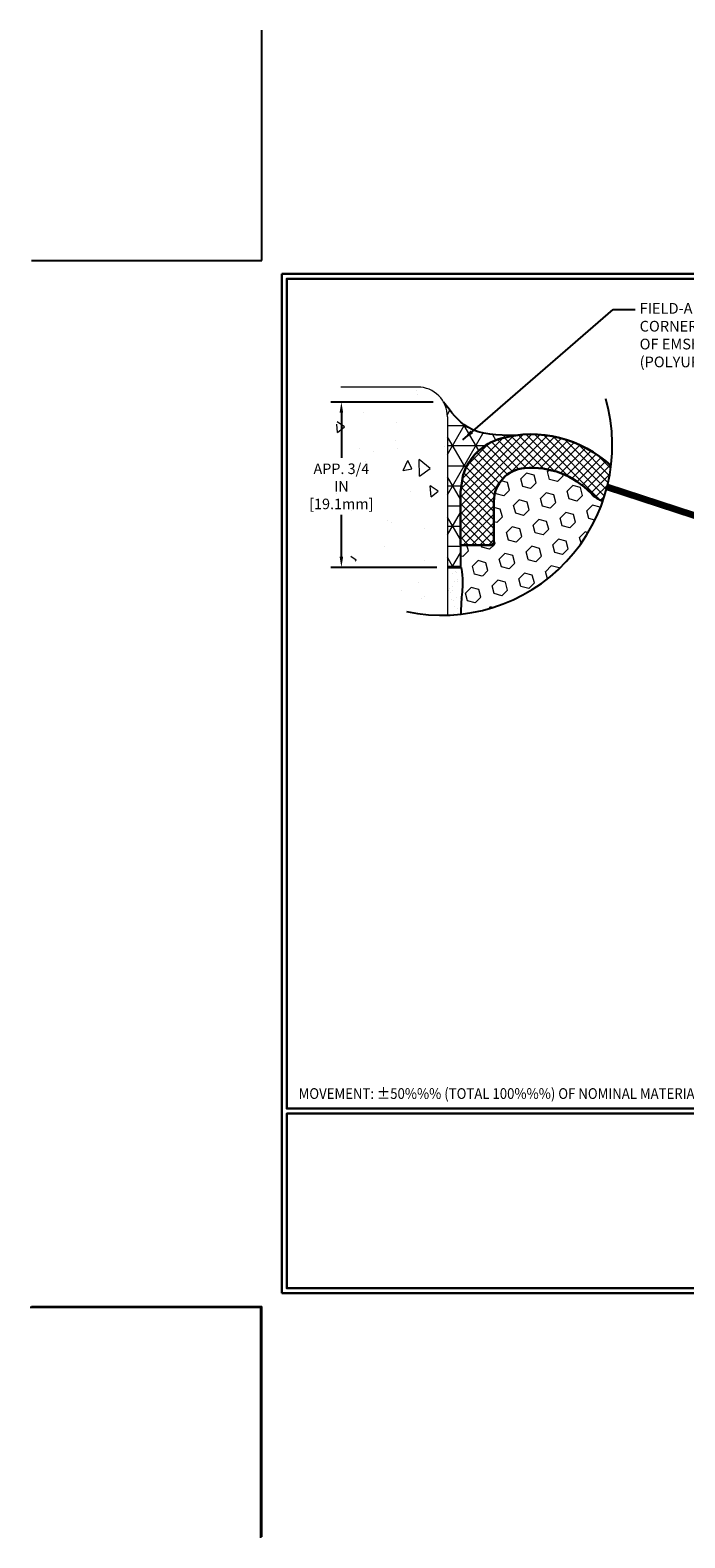
# Model space of a CAD drawing. Extents: x -9 to 2303, y 568 to 3799.
# Drawn here: x -9 to 0, y 1266 to 1289 of the extents above; entities that cross this region are included whole.
import ezdxf

# ---------------------------------------------------------------- set-up
doc = ezdxf.new("R2010")
doc.units = 0
doc.header["$LTSCALE"] = 5
doc.header["$MEASUREMENT"] = 0
doc.linetypes.add('PHANTOMX2', pattern=[5, 2.5, -0.5, 0.5, -0.5, 0.5, -0.5])
doc.layers.get('DEFPOINTS').update_dxf_attribs({"linetype": 'CONTINUOUS'})
for name, color, linetype, lineweight in [('CONCRETE - H', 130, 'CONTINUOUS', 15), ('CONCRETE - L', 132, 'CONTINUOUS', 20), ('CORNER BEAD - H', 50, 'CONTINUOUS', 15), ('CORNER BEAD - L', 52, 'CONTINUOUS', 25), ('EPOXY ADHESIVE - H', 50, 'CONTINUOUS', 15), ('EPOXY ADHESIVE - L', 52, 'CONTINUOUS', 25), ('FOAM INSERT - H', 150, 'CONTINUOUS', 9), ('SILICONE BELLOWS - H', 20, 'CONTINUOUS', 15), ('SILICONE BELLOWS - L', 22, 'CONTINUOUS', 20), ('TBLOCK-T5', 111, 'CONTINUOUS', 30), ('TEXT - 4', 241, 'CONTINUOUS', 25)]:
    doc.layers.add(name, color=color, linetype=linetype, lineweight=lineweight)
doc.layers.add('DIMS', color=2, linetype='CONTINUOUS')
doc.styles.add('ROMANS', font='romans', dxfattribs={"width": 0.9})
doc.dimstyles.get("Standard").update_dxf_attribs({"dimtxt": 0.18, "dimasz": 0.18, "dimexe": 0.18, "dimexo": 0.0625, "dimgap": 0.09, "dimtad": 0, "dimtih": 1, "dimtoh": 1, "dimdec": 4, "dimzin": 0, "dimdsep": 46, "dimtxsty": 'Standard', "dimcen": 0.09, "dimadec": 0, "dimazin": 0, "dimtfac": 1, "dimtdec": 4, "dimtofl": 0, "dimtmove": 0, "dimatfit": 3, "dimfxl": 1, "dimtolj": 1, "dimtzin": 0, "dimarcsym": 0})

# ---------------------------------------------------------------- blocks, each defined once
blk = doc.blocks.new('*D27')
at = {"layer": 'DEFPOINTS', "color": 0, "transparency": 16777216}
for p in [(-3.183, 1283.27), (-4.734, 1280.76), (-3.124, 1280.76)]:
    blk.add_point(p, dxfattribs=at)
at = {"layer": 'DIMS', "transparency": 16777216}
for p, q in [((-3.343, 1283.27), (-4.894, 1283.27)), ((-4.734, 1283.11), (-4.734, 1282.421)), ((-4.734, 1280.92), (-4.734, 1281.56)), ((-3.284, 1280.76), (-4.894, 1280.76))]:
    blk.add_line(p, q, dxfattribs=at)
for points in [[(-4.76, 1283.11), (-4.707, 1283.11), (-4.734, 1283.27)], [(-4.76, 1280.92), (-4.707, 1280.92), (-4.734, 1280.76)]]:
    blk.add_solid(points, dxfattribs=at)
at = {"layer": 'DIMS', "transparency": 16777216, "insert": (-4.734, 1281.99), "char_height": 0.16, "attachment_point": 5, "rotation": 0.001, "style": 'ROMANS'}
blk.add_mtext('\\A1;APP. 3/4 IN\\P[19.1mm]', dxfattribs=at)

msp = doc.modelspace()

# ---------------------------------------------------------------- hatches: boundary and pattern name
at = {"layer": 'CONCRETE - H'}
h = msp.add_hatch(dxfattribs=at)
h.set_pattern_fill('AR-CONC', color=256, scale=0.225694, angle=45)
h.set_pattern_definition([(95, (-6.8603, 8.2384), (1.2448222, 1.0445299), [0.1692708, -1.8619792]), (40, (-6.8603, 8.2384), (-1.4218573, 0.9789906), [0.1354167, -1.4895833]), (145.45144, (-6.7566, 8.3255), (-0.177035, 2.0235205), [0.143858, -1.5824388]), (91.1842, (-7.1795, 8.5576), (1.9673635, 1.439059), [0.2539062, -2.7929687]), (141.63564, (-7.0156, 8.6775), (-0.062969, 3.0462243), [0.215787, -2.3736595]), (36.18416, (-7.1795, 8.5576), (-0.062969, 3.0462242), [0.203125, -2.234375]), (66, (-6.9401, 8.6374), (1.5951442, 0.3100646), [0.1692708, -1.8619792]), (11, (-6.9401, 8.6374), (-0.7689604, 1.5455746), [0.1354167, -1.4895833]), (116.45144, (-6.8072, 8.6633), (0.8261838, 1.8556392), [0.143858, -1.5824388]), (82.5, (-6.8603, 8.23844), (-0.51185962, 0.55067146), [0, -1.4715278, 0, -1.5121528, 0, -1.4952257]), (52.5, (-6.8603, 8.2384), (-0.20960907, 1.0492748), [0, -0.8621528, 0, -1.4376736, 0, -0.5698785]), (12.5, (-7.2162, 7.88255), (0.88792295, 0.81593227), [0, -0.5642361, 0, -1.7604167, 0, -2.3359375]), (2.5, (-7.3758, 7.723), (0.7709496, 1.0904648), [0, -0.7335069, 0, -1.1690972, 0, -1.6588542])])
edge = h.paths.add_edge_path()
edge.add_arc((-3.575, 1283.046), 0.451, 359.9873, 450)
edge.add_line((-3.575, 1283.498), (-4.741, 1283.498))
edge.add_line((-4.741, 1283.498), (-4.98, 1281.312))
edge.add_line((-4.98, 1281.312), (-3.747, 1280.09))
edge.add_arc((-3.204, 1282.615), 2.582, 257.8725, 271.7636)
edge.add_line((-3.125, 1280.034), (-3.124, 1283.046))
h.paths.add_polyline_path([(-5.63, 1281.624), (-3.837, 1281.624), (-3.837, 1282.394), (-5.63, 1282.394)], flags=9)
at = {"layer": 'CORNER BEAD - H'}
h = msp.add_hatch(dxfattribs=at)
h.set_pattern_fill('NET3', color=256, scale=2.44134, style=0)
h.set_pattern_definition([(0, (-9.03644, 6.39778), (0, 0.30516752), []), (60, (-9.03644, 6.39778), (-0.26428282, 0.15258376), []), (120, (-9.03644, 6.39778), (-0.26428282, -0.15258376), [])])
edge = h.paths.add_edge_path()
edge.add_spline(control_points=[(-3.177, 1283.259), (-3.05, 1283.099), (-2.805, 1282.76), (-2.366, 1282.761), (-2.103, 1282.762)], knot_values=[0, 0, 0, 0, 0.178056, 0.446032, 0.446032, 0.446032, 0.446032], degree=3, periodic=0)
edge.add_arc((-1.848, 1281.027), 1.753, 98.3621, 105.4805)
edge.add_arc((-2.086, 1281.909), 0.84, 105.8927, 161.6032)
edge.add_line((-2.883, 1282.174), (-2.928, 1281.896))
edge.add_line((-2.928, 1281.896), (-2.928, 1281.098))
edge.add_line((-2.928, 1281.098), (-2.928, 1280.76))
edge.add_line((-2.928, 1280.76), (-3.124, 1280.76))
edge.add_line((-3.124, 1280.76), (-3.124, 1283.046))
edge.add_arc((-3.575, 1283.046), 0.451, 359.9873, 388.1671)
at = {"layer": 'EPOXY ADHESIVE - H'}
h = msp.add_hatch(dxfattribs=at)
h.set_pattern_fill('AR-SAND', color=256, scale=0.105891, style=0)
h.set_pattern_definition([(37.5, (-1245.24025, 857.91481), (-0.006670447, 0.204033832), [0, -0.160954743, 0, -0.180015173, 0, -0.172073327]), (7.5, (-1245.24025, 857.91481), (0.18740392, 0.298840654), [0, -0.086830848, 0, -0.145071051, 0, -0.055592921]), (327.5, (-1245.3705, 857.91481), (0.329760462, 0.000599244), [0, -0.05294564, 0, -0.1906043, 0, -0.248844504]), (317.5, (-1245.3705, 857.91481), (0.31832259, 0.09293819), [0, -0.02647282, 0, -0.124951708, 0, -0.142953226])])
edge = h.paths.add_edge_path()
edge.add_spline(control_points=[(-2.922, 1280.048), (-2.922, 1280.067), (-2.919, 1280.174), (-2.909, 1280.348), (-2.882, 1280.589), (-2.917, 1280.76)], knot_values=[0, 0, 0, 0, 0.144988, 0.848157, 1.429621, 1.429621, 1.429621, 1.429621], degree=3, periodic=0)
edge.add_line((-2.917, 1280.76), (-3.113, 1280.76))
edge.add_line((-3.113, 1280.76), (-3.125, 1280.76))
edge.add_line((-3.125, 1280.76), (-3.125, 1280.034))
edge.add_arc((-3.204, 1282.615), 2.582, 271.7636, 276.2713)
at = {"layer": 'FOAM INSERT - H', "lineweight": 18}
h = msp.add_hatch(dxfattribs=at)
h.set_pattern_fill('HEX', color=256, scale=0.971305, angle=45, style=0)
h.set_pattern_definition([(45, (-1245.24025, 857.91481), (-0.148700142, 0.148700142), [0.12141316, -0.242826316]), (165, (-1245.24025, 857.91481), (-0.05442803, -0.203128172), [0.12141316, -0.242826316]), (105, (-1245.1544, 858.00067), (-0.203128172, -0.05442803), [0.12141316, -0.242826316])])
edge = h.paths.add_edge_path()
edge.add_arc((-0.576, 1282.234), 0.508, 223.509, 247.9987, ccw=False)
edge.add_arc((-1.848, 1281.027), 1.245, 43.509, 94.8625)
edge.add_arc((-1.91, 1281.762), 0.508, 94.8643, 179.994)
edge.add_line((-2.418, 1281.762), (-2.418, 1281.098))
edge.add_line((-2.418, 1281.098), (-2.926, 1281.098))
edge.add_line((-2.926, 1281.098), (-2.926, 1280.76))
edge.add_line((-2.926, 1280.76), (-2.917, 1280.76))
edge.add_spline(control_points=[(-2.917, 1280.76), (-2.882, 1280.589), (-2.909, 1280.348), (-2.919, 1280.174), (-2.922, 1280.067), (-2.922, 1280.048)], knot_values=[0, 0, 0, 0, 0.581464, 1.284633, 1.429621, 1.429621, 1.429621, 1.429621], degree=3, periodic=0)
edge.add_arc((-3.204, 1282.615), 2.582, 276.2713, 340.7438)
at = {"layer": 'SILICONE BELLOWS - H', "lineweight": 18}
h = msp.add_hatch(dxfattribs=at)
h.set_pattern_fill('ANSI37', color=256, scale=0.722222, style=0)
h.set_pattern_definition([(45, (-9.03644, 6.39778), (-0.063836029, 0.063836029), []), (135, (-9.03644, 6.39778), (-0.063836029, -0.063836029), [])])
h.paths.add_polyline_path([(-2.316, 1282.717, 0.247986), (-2.883, 1282.174), (-2.926, 1281.909), (-2.926, 1281.098), (-2.418, 1281.098), (-2.418, 1281.762, -0.389562), (-1.953, 1282.268, -0.227887), (-0.945, 1281.885, 0.107265), (-0.766, 1281.763, 0.053436), (-0.641, 1282.299, 0.263096)])

# ---------------------------------------------------------------- linework, layer by layer
at = {"layer": 'CONCRETE - L'}
for p, q in [((-3.575, 1283.498), (-4.741, 1283.498)), ((-3.124, 1283.046), (-3.125, 1280.034))]:
    msp.add_line(p, q, dxfattribs=at)
msp.add_arc((-3.575, 1283.046), 0.451, 359.9873, 90, dxfattribs=at)
at = {"layer": 'CORNER BEAD - L'}
for p in [(-2.926, 1281.098), (-3.124, 1280.76)]:
    msp.add_line(p, (-2.926, 1280.76), dxfattribs=at)
msp.add_spline([(-2.103, 1282.762), (-2.817, 1282.888), (-3.183, 1283.27)], degree=3, dxfattribs=at)
at = {"layer": 'DEFPOINTS'}
for p, q in [((-5.939, 1285.416), (-5.939, 1288.915)), ((-9.438, 1285.416), (-5.939, 1285.416)), ((-9.438, 1269.542), (-5.939, 1269.542)), ((-5.939, 1266.043), (-5.939, 1269.542)), ((-9.457, 1269.53), (-5.956, 1269.53)), ((-5.956, 1266.028), (-5.956, 1269.53))]:
    msp.add_line(p, q, dxfattribs=at)
at = {"layer": 'DIMS', "linetype": 'PHANTOMX2'}
msp.add_arc((-3.204, 1282.615), 2.582, 257.8725, 15.79, dxfattribs=at)
at = {"layer": 'EPOXY ADHESIVE - L'}
msp.add_line((-2.917, 1280.76), (-3.113, 1280.76), dxfattribs=at)
msp.add_open_spline([(-2.917, 1280.76), (-2.882, 1280.589), (-2.909, 1280.348), (-2.919, 1280.174), (-2.922, 1280.067), (-2.922, 1280.048)], degree=3, knots=[0, 0, 0, 0, 0.581464, 1.284633, 1.429621, 1.429621, 1.429621, 1.429621], dxfattribs=at)
at = {"layer": 'SILICONE BELLOWS - L', "lineweight": 30}
for p, q in [((-2.926, 1281.909), (-2.883, 1282.174)), ((-2.926, 1281.909), (-2.926, 1281.098)), ((-2.418, 1281.762), (-2.418, 1281.098)), ((-2.926, 1281.098), (-2.418, 1281.098))]:
    msp.add_line(p, q, dxfattribs=at)
for centre, radius, start, end in [((-2.085, 1281.909), 0.84, 105.8927, 161.6032), ((-1.848, 1281.027), 1.753, 46.5196, 105.4805), ((-1.91, 1281.762), 0.508, 94.8612, 179.994), ((-1.848, 1281.027), 1.245, 43.509, 94.8612), ((-0.576, 1282.234), 0.508, 223.509, 247.9987)]:
    msp.add_arc(centre, radius, start, end, dxfattribs=at)
at = {"layer": 'TBLOCK-T5'}
for p, q in [((-5.639, 1269.742), (-5.639, 1285.216)), ((-5.639, 1285.216), (14.933, 1285.216)), ((-5.564, 1270.066), (-5.564, 1269.817)), ((-5.564, 1269.817), (-5.315, 1269.817)), ((-5.639, 1269.742), (14.933, 1269.742))]:
    msp.add_line(p, q, dxfattribs=at)
for points in [[(14.859, 1272.544), (14.859, 1285.142), (-5.564, 1285.142), (-5.564, 1272.544)], [(4.537, 1269.817), (4.537, 1272.469), (-5.564, 1272.469), (-5.564, 1269.817)]]:
    msp.add_lwpolyline(points, close=True, dxfattribs=at)

# ---------------------------------------------------------------- texts
at = {"layer": 'TEXT - 4', "style": 'ROMANS', "width": 0.9}
msp.add_text('MOVEMENT: %%P50%%% (TOTAL 100%%%) OF NOMINAL MATERIAL SIZE', height=0.16308, dxfattribs=at).set_placement((-5.383, 1272.691))
at = {"layer": 'TEXT - 4', "insert": (-0.207, 1284.773), "char_height": 0.1625, "attachment_point": 1, "style": 'ROMANS'}
msp.add_mtext('FIELD-APPLIED POLYURETHANE SEALANT BAND AND\\PCORNER BEADS FORCED DOWN ALONG SIDE\\POF EMSHIELD SSF3 AS SHOWN - BOTH SIDES\\P(POLYURETHANE SUPPLIED BY EMSEAL)', dxfattribs=at)

# ---------------------------------------------------------------- dimensions: what is measured, and where the dimension line sits
at = {"layer": 'DIMS'}
dim = msp.add_linear_dim(base=(-4.734, 1280.76), p1=(-3.183, 1283.27), p2=(-3.124, 1280.76), angle=90, text='APP. 3/4 IN\\P[19.1mm]', dimstyle='Standard', override={"dimtxt": 0.16, "dimasz": 0.16, "dimexe": 0.16, "dimexo": 0.16, "dimgap": 0.16, "dimtih": 0, "dimtoh": 0, "dimdec": 2, "dimtxsty": 'ROMANS', "dimdle": 0.05, "dimclrd": 256, "dimclre": 256, "dimclrt": 256, "dimtfac": 0.45, "dimtdec": 2, "dimlwd": 65535, "dimlwe": 65535}, dxfattribs=at)
dim.commit()
dim.dimension.update_dxf_attribs({"geometry": '*D27', "text_midpoint": (-4.734, 1281.99), "dimtype": 160, "text_rotation": 0.001})

# ---------------------------------------------------------------- leaders
msp.add_leader([(-0.701, 1281.982), (4.792, 1280.186)], dimstyle='Standard', override={"dimscale": 1, "dimtxt": 4, "dimasz": 0.2, "dimexe": 1, "dimexo": 1, "dimgap": 0.09, "dimtad": 0, "dimtih": 0, "dimtoh": 0, "dimdec": 2, "dimtxsty": 'ROMANS', "dimdle": 0.05, "dimclrd": 256, "dimclre": 256, "dimclrt": 256, "dimtfac": 0.45, "dimtdec": 2, "dimlwd": 65535, "dimlwe": 65535}, dxfattribs=at)
at = {"layer": 'TEXT - 4'}
msp.add_leader([(-2.891, 1282.698), (-0.611, 1284.675), (-0.274, 1284.676)], dimstyle='Standard', override={"dimtxt": 0.6, "dimasz": 0.18, "dimexe": 0.5, "dimexo": 1, "dimtih": 0, "dimtoh": 0, "dimdec": 2, "dimtxsty": 'ROMANS', "dimdle": 0.05, "dimtfac": 0.3, "dimtdec": 2}, dxfattribs=at)

doc.saveas('drawing.dxf')
